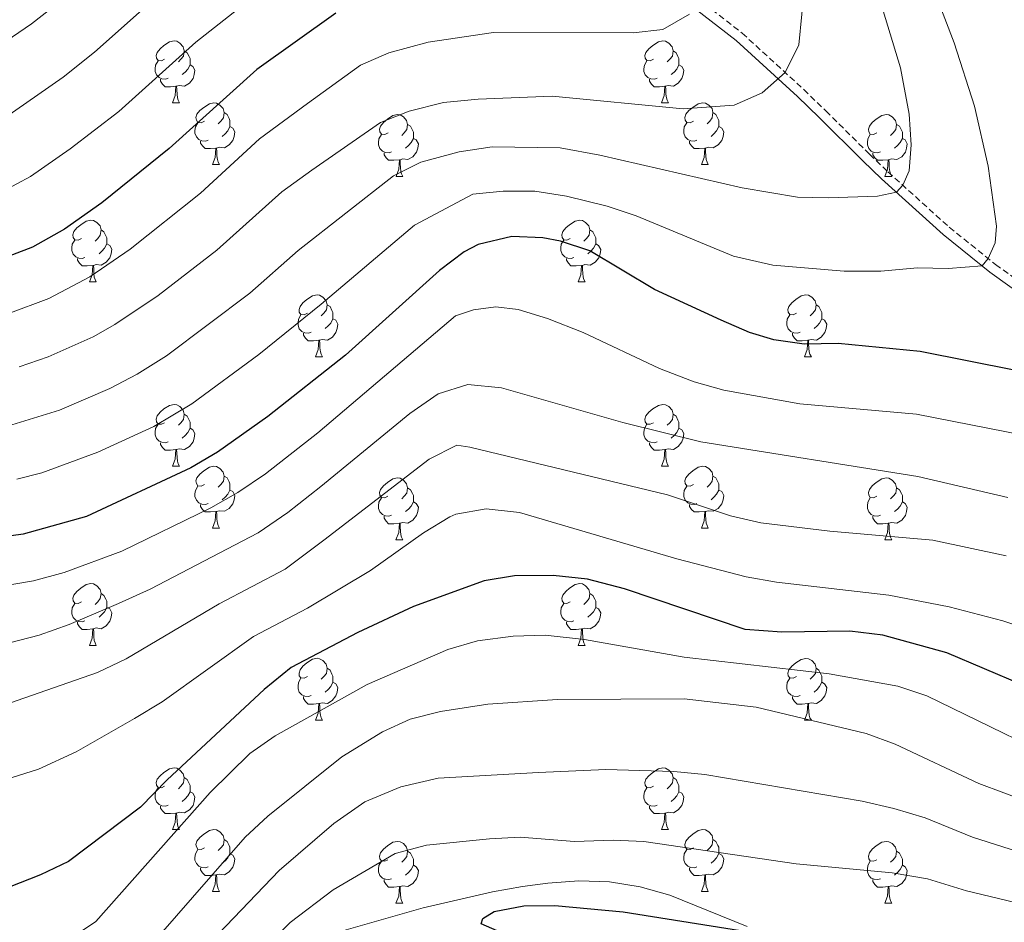
# Model space of a CAD drawing. Units: metres. Extents: x 657463 to 661986, y 4741406 to 4744478.
# Drawn here: x 659751 to 659911, y 4743828 to 4743974 of the extents above; entities that cross this region are included whole.
import ezdxf

# ---------------------------------------------------------------- set-up
doc = ezdxf.new("R2010")
doc.units = ezdxf.units.M
doc.header["$MEASUREMENT"] = 0
doc.linetypes.add('TRAZOSX2', pattern=[1.5, 1, -0.5])
for name, color, linetype, lineweight in [('Level 21', 19, 'Continuous', 0), ('Level 35', 92, 'Continuous', 0), ('Level 36', 19, 'Continuous', 40), ('Level 4', 36, 'Continuous', 30), ('Level 5', 36, 'Continuous', 0)]:
    doc.layers.add(name, color=color, linetype=linetype, lineweight=lineweight)

msp = doc.modelspace()

# ---------------------------------------------------------------- linework, layer by layer
at = {"layer": 'Level 21', "color": 19, "linetype": 'TRAZOSX2', "lineweight": 0}
msp.add_polyline3d([(659851.19, 4743985, 898.34), (659867.97, 4743971.97, 892.85), (659877.99, 4743962.79, 888.78), (659881.55, 4743959.35, 887.84), (659888.63, 4743952.33, 886.77), (659891.63, 4743949.45, 886), (659901.58, 4743940.45, 881.89), (659909.08, 4743934.42, 879.64), (659918.02, 4743928.01, 877.94)], dxfattribs=at)
at = {"layer": 'Level 21', "color": 19, "linetype": 'Continuous', "lineweight": 0}
msp.add_polyline3d([(659850.27, 4743983.77, 898.34), (659866.98, 4743970.79, 892.85), (659876.94, 4743961.67, 888.78), (659880.48, 4743958.25, 887.84), (659887.55, 4743951.23, 886.77), (659890.58, 4743948.32, 886), (659900.58, 4743939.27, 881.89), (659908.15, 4743933.19, 879.64), (659917.14, 4743926.75, 877.94)], dxfattribs=at)
at = {"layer": 'Level 35', "color": 92, "linetype": 'Continuous', "lineweight": 0, "ltscale": 0.5}
msp.add_polyline3d([(659868.81, 4743826.98, 835.75), (659856.24, 4743832.07, 837.17), (659851.41, 4743833.37, 837.65), (659846.46, 4743834.19, 838.11), (659841.48, 4743834.38, 838.06), (659836.46, 4743834.01, 837.65), (659832.34, 4743833.44, 837.7), (659827.46, 4743832.59, 838.39), (659816.19, 4743829.97, 840.37), (659801.8, 4743825.87, 842.09)], dxfattribs=at)
at = {"layer": 'Level 36', "color": 92, "linetype": 'Continuous', "lineweight": 0}
for points in [[(659774.26, 4743967.72), (659773.73, 4743967.46), (659773.2, 4743967.51), (659772.93, 4743967.88), (659772.88, 4743968.31), (659773.04, 4743968.83), (659773.52, 4743969.42), (659774.15, 4743969.95), (659775.05, 4743970.54), (659775.8, 4743970.7), (659776.22, 4743970.64), (659776.75, 4743970.33), (659777.28, 4743969.74), (659777.44, 4743969.1), (659777.33, 4743968.25), (659776.91, 4743967.72), (659776.49, 4743967.3)], [(659853.58, 4743967.72), (659853.05, 4743967.46), (659852.52, 4743967.51), (659852.26, 4743967.88), (659852.2, 4743968.31), (659852.36, 4743968.83), (659852.84, 4743969.42), (659853.48, 4743969.95), (659854.38, 4743970.54), (659855.12, 4743970.7), (659855.55, 4743970.64), (659856.08, 4743970.33), (659856.61, 4743969.74), (659856.77, 4743969.1), (659856.66, 4743968.25), (659856.23, 4743967.72), (659855.81, 4743967.3)], [(659777.44, 4743969.1), (659777.92, 4743968.79), (659778.23, 4743968.15), (659778.39, 4743967.83), (659778.39, 4743967.25), (659778.39, 4743966.82), (659778.02, 4743966.13), (659777.6, 4743965.65), (659777.12, 4743965.23)], [(659856.77, 4743969.1), (659857.24, 4743968.79), (659857.56, 4743968.15), (659857.72, 4743967.83), (659857.72, 4743967.25), (659857.72, 4743966.82), (659857.35, 4743966.13), (659856.93, 4743965.65), (659856.45, 4743965.23)], [(659774.84, 4743964.64), (659774.42, 4743964.48), (659773.83, 4743964.54), (659773.36, 4743964.75), (659772.93, 4743965.18), (659772.72, 4743965.76), (659772.72, 4743966.18), (659772.77, 4743966.77), (659773.2, 4743967.46)], [(659854.17, 4743964.64), (659853.74, 4743964.48), (659853.16, 4743964.54), (659852.68, 4743964.75), (659852.26, 4743965.18), (659852.04, 4743965.76), (659852.04, 4743966.18), (659852.1, 4743966.77), (659852.52, 4743967.46)], [(659778.39, 4743966.82), (659778.85, 4743966.57), (659779.19, 4743965.96), (659779.08, 4743965.23), (659778.87, 4743964.59), (659778.29, 4743963.85), (659777.49, 4743963.37), (659776.64, 4743963.48), (659776.21, 4743963.35)], [(659857.72, 4743966.82), (659858.17, 4743966.57), (659858.52, 4743965.96), (659858.41, 4743965.23), (659858.2, 4743964.59), (659857.61, 4743963.85), (659856.82, 4743963.37), (659855.97, 4743963.48), (659855.54, 4743963.35)], [(659776.1, 4743963.35), (659775.21, 4743963.26), (659774.37, 4743963.26), (659773.94, 4743963.69), (659773.62, 4743964.17), (659773.62, 4743964.48)], [(659855.43, 4743963.35), (659854.54, 4743963.26), (659853.69, 4743963.26), (659853.27, 4743963.69), (659852.95, 4743964.17), (659852.95, 4743964.48)], [(659775.56, 4743960.66), (659775.99, 4743961.82), (659776.1, 4743963.35), (659776.21, 4743963.35), (659776.25, 4743962.76), (659776.28, 4743962.08), (659776.35, 4743961.46), (659776.47, 4743961.06), (659776.68, 4743960.66)], [(659854.88, 4743960.66), (659855.32, 4743961.82), (659855.43, 4743963.35), (659855.54, 4743963.35), (659855.57, 4743962.76), (659855.61, 4743962.08), (659855.68, 4743961.46), (659855.79, 4743961.06), (659856.01, 4743960.66)], [(659775.56, 4743960.66), (659776.68, 4743960.66)], [(659780.73, 4743957.69), (659780.2, 4743957.42), (659779.67, 4743957.48), (659779.41, 4743957.85), (659779.35, 4743958.27), (659779.51, 4743958.79), (659779.99, 4743959.39), (659780.63, 4743959.92), (659781.53, 4743960.5), (659782.27, 4743960.66), (659782.7, 4743960.61), (659783.23, 4743960.29), (659783.76, 4743959.71), (659783.92, 4743959.07), (659783.81, 4743958.22), (659783.38, 4743957.69), (659782.96, 4743957.26)], [(659854.88, 4743960.66), (659856.01, 4743960.66)], [(659860.06, 4743957.69), (659859.53, 4743957.42), (659859, 4743957.48), (659858.73, 4743957.85), (659858.68, 4743958.27), (659858.84, 4743958.79), (659859.32, 4743959.39), (659859.95, 4743959.92), (659860.85, 4743960.5), (659861.6, 4743960.66), (659862.02, 4743960.61), (659862.55, 4743960.29), (659863.08, 4743959.71), (659863.24, 4743959.07), (659863.13, 4743958.22), (659862.71, 4743957.69), (659862.29, 4743957.26)], [(659783.92, 4743959.07), (659784.39, 4743958.75), (659784.71, 4743958.11), (659784.87, 4743957.79), (659784.87, 4743957.21), (659784.87, 4743956.79), (659784.5, 4743956.1), (659784.08, 4743955.62), (659783.6, 4743955.2)], [(659810.51, 4743955.78), (659809.97, 4743955.52), (659809.45, 4743955.57), (659809.18, 4743955.94), (659809.13, 4743956.37), (659809.29, 4743956.89), (659809.77, 4743957.48), (659810.4, 4743958.01), (659811.3, 4743958.6), (659812.05, 4743958.76), (659812.47, 4743958.7), (659813, 4743958.39), (659813.53, 4743957.8), (659813.69, 4743957.16), (659813.58, 4743956.31), (659813.15, 4743955.78), (659812.73, 4743955.36)], [(659863.24, 4743959.07), (659863.72, 4743958.75), (659864.03, 4743958.11), (659864.19, 4743957.79), (659864.19, 4743957.21), (659864.19, 4743956.79), (659863.82, 4743956.1), (659863.4, 4743955.62), (659862.92, 4743955.2)], [(659889.83, 4743955.78), (659889.3, 4743955.52), (659888.77, 4743955.57), (659888.51, 4743955.94), (659888.45, 4743956.37), (659888.61, 4743956.89), (659889.09, 4743957.48), (659889.73, 4743958.01), (659890.63, 4743958.6), (659891.37, 4743958.76), (659891.79, 4743958.7), (659892.33, 4743958.39), (659892.85, 4743957.8), (659893.01, 4743957.16), (659892.91, 4743956.31), (659892.48, 4743955.78), (659892.06, 4743955.36)], [(659781.32, 4743954.61), (659780.89, 4743954.45), (659780.31, 4743954.51), (659779.83, 4743954.72), (659779.41, 4743955.14), (659779.19, 4743955.73), (659779.19, 4743956.15), (659779.25, 4743956.73), (659779.67, 4743957.42)], [(659784.87, 4743956.79), (659785.32, 4743956.54), (659785.67, 4743955.92), (659785.56, 4743955.2), (659785.35, 4743954.56), (659784.76, 4743953.82), (659783.97, 4743953.34), (659783.12, 4743953.44), (659782.69, 4743953.31)], [(659813.69, 4743957.16), (659814.17, 4743956.85), (659814.48, 4743956.21), (659814.64, 4743955.89), (659814.64, 4743955.31), (659814.64, 4743954.88), (659814.27, 4743954.19), (659813.85, 4743953.71), (659813.37, 4743953.29)], [(659860.64, 4743954.61), (659860.22, 4743954.45), (659859.63, 4743954.51), (659859.16, 4743954.72), (659858.73, 4743955.14), (659858.52, 4743955.73), (659858.52, 4743956.15), (659858.57, 4743956.73), (659859, 4743957.42)], [(659864.19, 4743956.79), (659864.65, 4743956.54), (659864.99, 4743955.92), (659864.88, 4743955.2), (659864.67, 4743954.56), (659864.09, 4743953.82), (659863.29, 4743953.34), (659862.44, 4743953.44), (659862.01, 4743953.31)], [(659893.01, 4743957.16), (659893.49, 4743956.85), (659893.81, 4743956.21), (659893.97, 4743955.89), (659893.97, 4743955.31), (659893.97, 4743954.88), (659893.59, 4743954.19), (659893.17, 4743953.71), (659892.69, 4743953.29)], [(659782.58, 4743953.31), (659781.69, 4743953.23), (659780.84, 4743953.23), (659780.42, 4743953.66), (659780.1, 4743954.13), (659780.1, 4743954.45)], [(659811.09, 4743952.7), (659810.67, 4743952.54), (659810.08, 4743952.6), (659809.61, 4743952.81), (659809.18, 4743953.24), (659808.97, 4743953.82), (659808.97, 4743954.24), (659809.02, 4743954.83), (659809.45, 4743955.52)], [(659814.64, 4743954.88), (659815.09, 4743954.63), (659815.44, 4743954.02), (659815.33, 4743953.29), (659815.12, 4743952.65), (659814.53, 4743951.91), (659813.74, 4743951.43), (659812.89, 4743951.54), (659812.46, 4743951.41)], [(659861.9, 4743953.31), (659861.01, 4743953.23), (659860.17, 4743953.23), (659859.74, 4743953.66), (659859.42, 4743954.13), (659859.42, 4743954.45)], [(659890.41, 4743952.7), (659889.99, 4743952.54), (659889.41, 4743952.6), (659888.93, 4743952.81), (659888.51, 4743953.24), (659888.29, 4743953.82), (659888.29, 4743954.24), (659888.35, 4743954.83), (659888.77, 4743955.52)], [(659893.97, 4743954.88), (659894.42, 4743954.63), (659894.77, 4743954.02), (659894.65, 4743953.29), (659894.45, 4743952.65), (659893.86, 4743951.91), (659893.07, 4743951.43), (659892.21, 4743951.54), (659891.79, 4743951.41)], [(659782.03, 4743950.63), (659782.47, 4743951.79), (659782.58, 4743953.31), (659782.69, 4743953.31), (659782.72, 4743952.73), (659782.76, 4743952.04), (659782.83, 4743951.43), (659782.94, 4743951.03), (659783.16, 4743950.63)], [(659861.36, 4743950.63), (659861.79, 4743951.79), (659861.9, 4743953.31), (659862.01, 4743953.31), (659862.05, 4743952.73), (659862.08, 4743952.04), (659862.15, 4743951.43), (659862.27, 4743951.03), (659862.48, 4743950.63)], [(659812.35, 4743951.41), (659811.46, 4743951.32), (659810.61, 4743951.32), (659810.19, 4743951.75), (659809.87, 4743952.23), (659809.87, 4743952.54)], [(659811.81, 4743948.72), (659812.24, 4743949.88), (659812.35, 4743951.41), (659812.46, 4743951.41), (659812.49, 4743950.82), (659812.53, 4743950.14), (659812.6, 4743949.52), (659812.71, 4743949.12), (659812.93, 4743948.72)], [(659891.67, 4743951.41), (659890.79, 4743951.32), (659889.94, 4743951.32), (659889.51, 4743951.75), (659889.19, 4743952.23), (659889.19, 4743952.54)], [(659891.13, 4743948.72), (659891.57, 4743949.88), (659891.67, 4743951.41), (659891.79, 4743951.41), (659891.82, 4743950.82), (659891.85, 4743950.14), (659891.93, 4743949.52), (659892.04, 4743949.12), (659892.25, 4743948.72)], [(659782.03, 4743950.63), (659783.16, 4743950.63)], [(659861.36, 4743950.63), (659862.48, 4743950.63)], [(659811.81, 4743948.72), (659812.93, 4743948.72)], [(659891.13, 4743948.72), (659892.25, 4743948.72)], [(659760.75, 4743938.64), (659760.23, 4743938.38), (659759.69, 4743938.43), (659759.43, 4743938.8), (659759.38, 4743939.23), (659759.54, 4743939.75), (659760.01, 4743940.34), (659760.65, 4743940.87), (659761.55, 4743941.46), (659762.29, 4743941.62), (659762.72, 4743941.56), (659763.25, 4743941.25), (659763.78, 4743940.66), (659763.94, 4743940.02), (659763.83, 4743939.17), (659763.41, 4743938.64), (659762.99, 4743938.22)], [(659840.08, 4743938.64), (659839.55, 4743938.37), (659839.02, 4743938.43), (659838.76, 4743938.8), (659838.7, 4743939.23), (659838.86, 4743939.75), (659839.34, 4743940.34), (659839.98, 4743940.87), (659840.88, 4743941.45), (659841.62, 4743941.61), (659842.05, 4743941.56), (659842.58, 4743941.25), (659843.11, 4743940.66), (659843.27, 4743940.02), (659843.16, 4743939.17), (659842.73, 4743938.64), (659842.31, 4743938.21)], [(659763.94, 4743940.02), (659764.41, 4743939.71), (659764.73, 4743939.07), (659764.89, 4743938.75), (659764.89, 4743938.17), (659764.89, 4743937.74), (659764.52, 4743937.05), (659764.1, 4743936.57), (659763.62, 4743936.15)], [(659843.27, 4743940.02), (659843.74, 4743939.71), (659844.06, 4743939.07), (659844.22, 4743938.75), (659844.22, 4743938.17), (659844.22, 4743937.74), (659843.85, 4743937.05), (659843.43, 4743936.57), (659842.95, 4743936.15)], [(659761.34, 4743935.56), (659760.91, 4743935.4), (659760.33, 4743935.46), (659759.85, 4743935.67), (659759.43, 4743936.1), (659759.21, 4743936.68), (659759.22, 4743937.1), (659759.27, 4743937.69), (659759.69, 4743938.38)], [(659840.67, 4743935.56), (659840.24, 4743935.4), (659839.66, 4743935.46), (659839.18, 4743935.67), (659838.76, 4743936.09), (659838.54, 4743936.68), (659838.54, 4743937.1), (659838.6, 4743937.69), (659839.02, 4743938.37)], [(659764.89, 4743937.74), (659765.35, 4743937.49), (659765.69, 4743936.88), (659765.58, 4743936.15), (659765.37, 4743935.51), (659764.79, 4743934.77), (659763.99, 4743934.29), (659763.14, 4743934.4), (659762.71, 4743934.27)], [(659844.22, 4743937.74), (659844.67, 4743937.49), (659845.02, 4743936.87), (659844.91, 4743936.15), (659844.7, 4743935.51), (659844.11, 4743934.77), (659843.32, 4743934.29), (659842.47, 4743934.39), (659842.04, 4743934.27)], [(659762.6, 4743934.27), (659761.71, 4743934.18), (659760.87, 4743934.18), (659760.44, 4743934.61), (659760.12, 4743935.09), (659760.12, 4743935.4)], [(659841.93, 4743934.27), (659841.04, 4743934.18), (659840.19, 4743934.18), (659839.77, 4743934.61), (659839.45, 4743935.09), (659839.45, 4743935.4)], [(659762.05, 4743931.58), (659762.49, 4743932.74), (659762.6, 4743934.27), (659762.71, 4743934.27), (659762.75, 4743933.68), (659762.78, 4743933), (659762.85, 4743932.38), (659762.97, 4743931.98), (659763.18, 4743931.58)], [(659841.38, 4743931.58), (659841.82, 4743932.74), (659841.93, 4743934.27), (659842.04, 4743934.27), (659842.07, 4743933.68), (659842.11, 4743932.99), (659842.18, 4743932.38), (659842.29, 4743931.98), (659842.51, 4743931.58)], [(659762.05, 4743931.58), (659763.18, 4743931.58)], [(659841.38, 4743931.58), (659842.51, 4743931.58)], [(659797.45, 4743926.5), (659796.92, 4743926.24), (659796.39, 4743926.29), (659796.12, 4743926.66), (659796.07, 4743927.09), (659796.23, 4743927.61), (659796.71, 4743928.2), (659797.34, 4743928.73), (659798.24, 4743929.32), (659798.99, 4743929.47), (659799.41, 4743929.42), (659799.94, 4743929.11), (659800.47, 4743928.52), (659800.63, 4743927.88), (659800.52, 4743927.03), (659800.1, 4743926.5), (659799.68, 4743926.08)], [(659876.77, 4743926.5), (659876.24, 4743926.23), (659875.71, 4743926.29), (659875.45, 4743926.66), (659875.39, 4743927.09), (659875.55, 4743927.61), (659876.03, 4743928.2), (659876.67, 4743928.73), (659877.57, 4743929.31), (659878.31, 4743929.47), (659878.74, 4743929.42), (659879.27, 4743929.11), (659879.8, 4743928.52), (659879.96, 4743927.88), (659879.85, 4743927.03), (659879.42, 4743926.5), (659879, 4743926.07)], [(659800.63, 4743927.88), (659801.11, 4743927.57), (659801.42, 4743926.93), (659801.58, 4743926.61), (659801.58, 4743926.03), (659801.58, 4743925.6), (659801.21, 4743924.91), (659800.79, 4743924.43), (659800.31, 4743924.01)], [(659879.96, 4743927.88), (659880.43, 4743927.57), (659880.75, 4743926.93), (659880.91, 4743926.61), (659880.91, 4743926.03), (659880.91, 4743925.6), (659880.54, 4743924.91), (659880.12, 4743924.43), (659879.64, 4743924.01)], [(659798.03, 4743923.42), (659797.61, 4743923.26), (659797.02, 4743923.32), (659796.55, 4743923.53), (659796.12, 4743923.96), (659795.91, 4743924.54), (659795.91, 4743924.96), (659795.96, 4743925.55), (659796.39, 4743926.24)], [(659801.58, 4743925.6), (659802.04, 4743925.35), (659802.38, 4743924.74), (659802.27, 4743924.01), (659802.06, 4743923.37), (659801.48, 4743922.63), (659800.68, 4743922.15), (659799.83, 4743922.26), (659799.4, 4743922.13)], [(659877.36, 4743923.42), (659876.93, 4743923.26), (659876.35, 4743923.32), (659875.87, 4743923.53), (659875.45, 4743923.95), (659875.23, 4743924.54), (659875.23, 4743924.96), (659875.29, 4743925.55), (659875.71, 4743926.23)], [(659880.91, 4743925.6), (659881.36, 4743925.35), (659881.71, 4743924.73), (659881.6, 4743924.01), (659881.39, 4743923.37), (659880.8, 4743922.63), (659880.01, 4743922.15), (659879.16, 4743922.25), (659878.73, 4743922.13)], [(659799.29, 4743922.13), (659798.4, 4743922.04), (659797.56, 4743922.04), (659797.13, 4743922.47), (659796.81, 4743922.95), (659796.81, 4743923.26)], [(659878.62, 4743922.13), (659877.73, 4743922.04), (659876.88, 4743922.04), (659876.46, 4743922.47), (659876.14, 4743922.95), (659876.14, 4743923.26)], [(659798.75, 4743919.44), (659799.18, 4743920.6), (659799.29, 4743922.13), (659799.4, 4743922.13), (659799.44, 4743921.54), (659799.47, 4743920.86), (659799.54, 4743920.24), (659799.66, 4743919.84), (659799.87, 4743919.44)], [(659878.07, 4743919.44), (659878.51, 4743920.6), (659878.62, 4743922.13), (659878.73, 4743922.13), (659878.76, 4743921.54), (659878.8, 4743920.85), (659878.87, 4743920.24), (659878.98, 4743919.84), (659879.2, 4743919.44)], [(659798.75, 4743919.44), (659799.87, 4743919.44)], [(659878.07, 4743919.44), (659879.2, 4743919.44)], [(659774.26, 4743908.73), (659773.73, 4743908.47), (659773.2, 4743908.52), (659772.93, 4743908.89), (659772.88, 4743909.32), (659773.04, 4743909.84), (659773.52, 4743910.43), (659774.15, 4743910.96), (659775.05, 4743911.55), (659775.8, 4743911.71), (659776.22, 4743911.65), (659776.75, 4743911.34), (659777.28, 4743910.75), (659777.44, 4743910.11), (659777.33, 4743909.26), (659776.91, 4743908.73), (659776.49, 4743908.31)], [(659853.58, 4743908.73), (659853.05, 4743908.47), (659852.52, 4743908.52), (659852.26, 4743908.89), (659852.2, 4743909.32), (659852.36, 4743909.84), (659852.84, 4743910.43), (659853.48, 4743910.96), (659854.38, 4743911.55), (659855.12, 4743911.71), (659855.55, 4743911.65), (659856.08, 4743911.34), (659856.61, 4743910.75), (659856.77, 4743910.11), (659856.66, 4743909.26), (659856.23, 4743908.73), (659855.81, 4743908.31)], [(659777.44, 4743910.11), (659777.92, 4743909.8), (659778.23, 4743909.16), (659778.39, 4743908.84), (659778.39, 4743908.26), (659778.39, 4743907.83), (659778.02, 4743907.14), (659777.6, 4743906.66), (659777.12, 4743906.24)], [(659856.77, 4743910.11), (659857.24, 4743909.8), (659857.56, 4743909.16), (659857.72, 4743908.84), (659857.72, 4743908.26), (659857.72, 4743907.83), (659857.35, 4743907.14), (659856.93, 4743906.66), (659856.45, 4743906.24)], [(659774.84, 4743905.65), (659774.42, 4743905.49), (659773.83, 4743905.55), (659773.36, 4743905.76), (659772.93, 4743906.19), (659772.72, 4743906.77), (659772.72, 4743907.19), (659772.77, 4743907.78), (659773.2, 4743908.47)], [(659854.17, 4743905.65), (659853.74, 4743905.49), (659853.16, 4743905.55), (659852.68, 4743905.76), (659852.26, 4743906.19), (659852.04, 4743906.77), (659852.04, 4743907.19), (659852.1, 4743907.78), (659852.52, 4743908.47)], [(659778.39, 4743907.83), (659778.85, 4743907.58), (659779.19, 4743906.97), (659779.08, 4743906.24), (659778.87, 4743905.6), (659778.29, 4743904.86), (659777.49, 4743904.38), (659776.64, 4743904.49), (659776.21, 4743904.36)], [(659857.72, 4743907.83), (659858.17, 4743907.58), (659858.52, 4743906.97), (659858.41, 4743906.24), (659858.2, 4743905.6), (659857.61, 4743904.86), (659856.82, 4743904.38), (659855.97, 4743904.49), (659855.54, 4743904.36)], [(659776.1, 4743904.36), (659775.21, 4743904.27), (659774.37, 4743904.27), (659773.94, 4743904.7), (659773.62, 4743905.18), (659773.62, 4743905.49)], [(659855.43, 4743904.36), (659854.54, 4743904.27), (659853.69, 4743904.27), (659853.27, 4743904.7), (659852.95, 4743905.18), (659852.95, 4743905.49)], [(659775.56, 4743901.67), (659775.99, 4743902.83), (659776.1, 4743904.36), (659776.21, 4743904.36), (659776.25, 4743903.77), (659776.28, 4743903.09), (659776.35, 4743902.47), (659776.47, 4743902.07), (659776.68, 4743901.67)], [(659854.88, 4743901.67), (659855.32, 4743902.83), (659855.43, 4743904.36), (659855.54, 4743904.36), (659855.57, 4743903.77), (659855.61, 4743903.09), (659855.68, 4743902.47), (659855.79, 4743902.07), (659856.01, 4743901.67)], [(659775.56, 4743901.67), (659776.68, 4743901.67)], [(659780.73, 4743898.7), (659780.2, 4743898.43), (659779.67, 4743898.49), (659779.41, 4743898.86), (659779.35, 4743899.28), (659779.51, 4743899.8), (659779.99, 4743900.4), (659780.63, 4743900.93), (659781.53, 4743901.51), (659782.27, 4743901.67), (659782.7, 4743901.62), (659783.23, 4743901.3), (659783.76, 4743900.72), (659783.92, 4743900.08), (659783.81, 4743899.23), (659783.38, 4743898.7), (659782.96, 4743898.27)], [(659854.88, 4743901.67), (659856.01, 4743901.67)], [(659860.06, 4743898.7), (659859.53, 4743898.43), (659859, 4743898.49), (659858.73, 4743898.86), (659858.68, 4743899.28), (659858.84, 4743899.8), (659859.32, 4743900.4), (659859.95, 4743900.93), (659860.85, 4743901.51), (659861.6, 4743901.67), (659862.02, 4743901.62), (659862.55, 4743901.3), (659863.08, 4743900.72), (659863.24, 4743900.08), (659863.13, 4743899.23), (659862.71, 4743898.7), (659862.29, 4743898.27)], [(659783.92, 4743900.08), (659784.39, 4743899.76), (659784.71, 4743899.12), (659784.87, 4743898.8), (659784.87, 4743898.22), (659784.87, 4743897.8), (659784.5, 4743897.11), (659784.08, 4743896.63), (659783.6, 4743896.21)], [(659863.24, 4743900.08), (659863.72, 4743899.76), (659864.03, 4743899.12), (659864.19, 4743898.8), (659864.19, 4743898.22), (659864.19, 4743897.8), (659863.82, 4743897.11), (659863.4, 4743896.63), (659862.92, 4743896.21)], [(659781.32, 4743895.62), (659780.89, 4743895.46), (659780.31, 4743895.52), (659779.83, 4743895.73), (659779.41, 4743896.15), (659779.19, 4743896.74), (659779.19, 4743897.16), (659779.25, 4743897.74), (659779.67, 4743898.43)], [(659810.5, 4743896.79), (659809.97, 4743896.53), (659809.44, 4743896.58), (659809.18, 4743896.95), (659809.12, 4743897.38), (659809.28, 4743897.9), (659809.76, 4743898.49), (659810.4, 4743899.02), (659811.3, 4743899.61), (659812.04, 4743899.77), (659812.47, 4743899.71), (659813, 4743899.4), (659813.53, 4743898.81), (659813.69, 4743898.17), (659813.58, 4743897.32), (659813.15, 4743896.79), (659812.73, 4743896.37)], [(659860.64, 4743895.62), (659860.22, 4743895.46), (659859.63, 4743895.52), (659859.16, 4743895.73), (659858.73, 4743896.15), (659858.52, 4743896.74), (659858.52, 4743897.16), (659858.57, 4743897.74), (659859, 4743898.43)], [(659889.83, 4743896.79), (659889.3, 4743896.53), (659888.77, 4743896.58), (659888.51, 4743896.95), (659888.45, 4743897.38), (659888.61, 4743897.9), (659889.09, 4743898.49), (659889.73, 4743899.02), (659890.63, 4743899.61), (659891.37, 4743899.77), (659891.79, 4743899.71), (659892.33, 4743899.4), (659892.85, 4743898.81), (659893.01, 4743898.17), (659892.91, 4743897.32), (659892.48, 4743896.79), (659892.06, 4743896.37)], [(659784.87, 4743897.8), (659785.32, 4743897.55), (659785.67, 4743896.93), (659785.56, 4743896.21), (659785.35, 4743895.57), (659784.76, 4743894.83), (659783.97, 4743894.35), (659783.12, 4743894.45), (659782.69, 4743894.32)], [(659813.69, 4743898.17), (659814.16, 4743897.86), (659814.48, 4743897.22), (659814.64, 4743896.9), (659814.64, 4743896.32), (659814.64, 4743895.89), (659814.27, 4743895.2), (659813.85, 4743894.72), (659813.37, 4743894.3)], [(659864.19, 4743897.8), (659864.65, 4743897.55), (659864.99, 4743896.93), (659864.88, 4743896.21), (659864.67, 4743895.57), (659864.09, 4743894.83), (659863.29, 4743894.35), (659862.44, 4743894.45), (659862.01, 4743894.32)], [(659893.01, 4743898.17), (659893.49, 4743897.86), (659893.81, 4743897.22), (659893.97, 4743896.9), (659893.97, 4743896.32), (659893.97, 4743895.89), (659893.59, 4743895.2), (659893.17, 4743894.72), (659892.69, 4743894.3)], [(659782.58, 4743894.32), (659781.69, 4743894.24), (659780.84, 4743894.24), (659780.42, 4743894.67), (659780.1, 4743895.14), (659780.1, 4743895.46)], [(659811.09, 4743893.71), (659810.66, 4743893.55), (659810.08, 4743893.61), (659809.6, 4743893.82), (659809.18, 4743894.25), (659808.96, 4743894.83), (659808.96, 4743895.25), (659809.02, 4743895.84), (659809.44, 4743896.53)], [(659814.64, 4743895.89), (659815.09, 4743895.64), (659815.44, 4743895.03), (659815.33, 4743894.3), (659815.12, 4743893.66), (659814.53, 4743892.92), (659813.74, 4743892.44), (659812.89, 4743892.55), (659812.46, 4743892.42)], [(659861.9, 4743894.32), (659861.01, 4743894.24), (659860.17, 4743894.24), (659859.74, 4743894.67), (659859.42, 4743895.14), (659859.42, 4743895.46)], [(659890.41, 4743893.71), (659889.99, 4743893.55), (659889.41, 4743893.61), (659888.93, 4743893.82), (659888.51, 4743894.25), (659888.29, 4743894.83), (659888.29, 4743895.25), (659888.35, 4743895.84), (659888.77, 4743896.53)], [(659893.97, 4743895.89), (659894.42, 4743895.64), (659894.77, 4743895.03), (659894.65, 4743894.3), (659894.45, 4743893.66), (659893.86, 4743892.92), (659893.07, 4743892.44), (659892.21, 4743892.55), (659891.79, 4743892.42)], [(659782.03, 4743891.64), (659782.47, 4743892.8), (659782.58, 4743894.32), (659782.69, 4743894.32), (659782.72, 4743893.74), (659782.76, 4743893.05), (659782.83, 4743892.44), (659782.94, 4743892.04), (659783.16, 4743891.64)], [(659861.36, 4743891.64), (659861.79, 4743892.8), (659861.9, 4743894.32), (659862.01, 4743894.32), (659862.05, 4743893.74), (659862.08, 4743893.05), (659862.15, 4743892.44), (659862.27, 4743892.04), (659862.48, 4743891.64)], [(659812.35, 4743892.42), (659811.46, 4743892.33), (659810.61, 4743892.33), (659810.19, 4743892.76), (659809.87, 4743893.24), (659809.87, 4743893.55)], [(659811.8, 4743889.73), (659812.24, 4743890.89), (659812.35, 4743892.42), (659812.46, 4743892.42), (659812.49, 4743891.83), (659812.53, 4743891.15), (659812.6, 4743890.53), (659812.71, 4743890.13), (659812.93, 4743889.73)], [(659891.67, 4743892.42), (659890.79, 4743892.33), (659889.94, 4743892.33), (659889.51, 4743892.76), (659889.19, 4743893.24), (659889.19, 4743893.55)], [(659891.13, 4743889.73), (659891.57, 4743890.89), (659891.67, 4743892.42), (659891.79, 4743892.42), (659891.82, 4743891.83), (659891.85, 4743891.15), (659891.93, 4743890.53), (659892.04, 4743890.13), (659892.25, 4743889.73)], [(659782.03, 4743891.64), (659783.16, 4743891.64)], [(659861.36, 4743891.64), (659862.48, 4743891.64)], [(659811.8, 4743889.73), (659812.93, 4743889.73)], [(659891.13, 4743889.73), (659892.25, 4743889.73)], [(659760.75, 4743879.65), (659760.23, 4743879.39), (659759.69, 4743879.44), (659759.43, 4743879.81), (659759.37, 4743880.23), (659759.53, 4743880.75), (659760.01, 4743881.35), (659760.65, 4743881.88), (659761.55, 4743882.47), (659762.29, 4743882.63), (659762.72, 4743882.57), (659763.25, 4743882.25), (659763.78, 4743881.67), (659763.94, 4743881.03), (659763.83, 4743880.18), (659763.41, 4743879.65), (659762.99, 4743879.23)], [(659840.08, 4743879.65), (659839.55, 4743879.38), (659839.02, 4743879.44), (659838.76, 4743879.81), (659838.7, 4743880.23), (659838.86, 4743880.75), (659839.34, 4743881.35), (659839.98, 4743881.88), (659840.88, 4743882.46), (659841.62, 4743882.62), (659842.05, 4743882.57), (659842.58, 4743882.25), (659843.11, 4743881.67), (659843.27, 4743881.03), (659843.16, 4743880.18), (659842.73, 4743879.65), (659842.31, 4743879.22)], [(659763.94, 4743881.03), (659764.41, 4743880.71), (659764.73, 4743880.07), (659764.89, 4743879.75), (659764.89, 4743879.17), (659764.89, 4743878.75), (659764.52, 4743878.06), (659764.1, 4743877.58), (659763.62, 4743877.16)], [(659843.27, 4743881.03), (659843.74, 4743880.71), (659844.06, 4743880.07), (659844.22, 4743879.75), (659844.22, 4743879.17), (659844.22, 4743878.75), (659843.85, 4743878.06), (659843.43, 4743877.58), (659842.95, 4743877.16)], [(659761.34, 4743876.57), (659760.91, 4743876.41), (659760.33, 4743876.47), (659759.85, 4743876.68), (659759.43, 4743877.11), (659759.21, 4743877.69), (659759.21, 4743878.11), (659759.27, 4743878.69), (659759.69, 4743879.39)], [(659840.67, 4743876.57), (659840.24, 4743876.41), (659839.66, 4743876.47), (659839.18, 4743876.68), (659838.76, 4743877.1), (659838.54, 4743877.69), (659838.54, 4743878.11), (659838.6, 4743878.69), (659839.02, 4743879.38)], [(659764.89, 4743878.75), (659765.35, 4743878.5), (659765.69, 4743877.89), (659765.58, 4743877.16), (659765.37, 4743876.52), (659764.79, 4743875.78), (659763.99, 4743875.3), (659763.14, 4743875.41), (659762.71, 4743875.27)], [(659844.22, 4743878.75), (659844.67, 4743878.5), (659845.02, 4743877.88), (659844.91, 4743877.16), (659844.7, 4743876.52), (659844.11, 4743875.78), (659843.32, 4743875.3), (659842.47, 4743875.4), (659842.04, 4743875.27)], [(659762.6, 4743875.27), (659761.71, 4743875.19), (659760.87, 4743875.19), (659760.44, 4743875.62), (659760.12, 4743876.09), (659760.12, 4743876.41)], [(659841.93, 4743875.27), (659841.04, 4743875.19), (659840.19, 4743875.19), (659839.77, 4743875.62), (659839.45, 4743876.09), (659839.45, 4743876.41)], [(659762.05, 4743872.59), (659762.49, 4743873.75), (659762.6, 4743875.27), (659762.71, 4743875.27), (659762.75, 4743874.69), (659762.78, 4743874.01), (659762.85, 4743873.39), (659762.97, 4743872.99), (659763.18, 4743872.59)], [(659841.38, 4743872.59), (659841.82, 4743873.75), (659841.93, 4743875.27), (659842.04, 4743875.27), (659842.07, 4743874.69), (659842.11, 4743874), (659842.18, 4743873.39), (659842.29, 4743872.99), (659842.51, 4743872.59)], [(659762.05, 4743872.59), (659763.18, 4743872.59)], [(659841.38, 4743872.59), (659842.51, 4743872.59)], [(659797.45, 4743867.51), (659796.92, 4743867.25), (659796.39, 4743867.3), (659796.12, 4743867.67), (659796.07, 4743868.09), (659796.23, 4743868.61), (659796.71, 4743869.21), (659797.34, 4743869.74), (659798.24, 4743870.33), (659798.99, 4743870.49), (659799.41, 4743870.43), (659799.94, 4743870.11), (659800.47, 4743869.53), (659800.63, 4743868.89), (659800.52, 4743868.04), (659800.09, 4743867.51), (659799.67, 4743867.09)], [(659876.77, 4743867.51), (659876.24, 4743867.24), (659875.71, 4743867.3), (659875.45, 4743867.67), (659875.39, 4743868.09), (659875.55, 4743868.61), (659876.03, 4743869.21), (659876.67, 4743869.74), (659877.57, 4743870.32), (659878.31, 4743870.48), (659878.74, 4743870.43), (659879.27, 4743870.11), (659879.8, 4743869.53), (659879.96, 4743868.89), (659879.85, 4743868.04), (659879.42, 4743867.51), (659879, 4743867.08)], [(659800.63, 4743868.89), (659801.11, 4743868.57), (659801.42, 4743867.93), (659801.58, 4743867.61), (659801.58, 4743867.03), (659801.58, 4743866.61), (659801.21, 4743865.92), (659800.79, 4743865.44), (659800.31, 4743865.02)], [(659879.96, 4743868.89), (659880.43, 4743868.57), (659880.75, 4743867.93), (659880.91, 4743867.61), (659880.91, 4743867.03), (659880.91, 4743866.61), (659880.54, 4743865.92), (659880.12, 4743865.44), (659879.64, 4743865.02)], [(659798.03, 4743864.43), (659797.61, 4743864.27), (659797.02, 4743864.33), (659796.55, 4743864.54), (659796.12, 4743864.97), (659795.91, 4743865.55), (659795.91, 4743865.97), (659795.96, 4743866.55), (659796.39, 4743867.25)], [(659801.58, 4743866.61), (659802.03, 4743866.36), (659802.38, 4743865.75), (659802.27, 4743865.02), (659802.06, 4743864.38), (659801.47, 4743863.64), (659800.68, 4743863.16), (659799.83, 4743863.27), (659799.4, 4743863.13)], [(659877.36, 4743864.43), (659876.93, 4743864.27), (659876.35, 4743864.33), (659875.87, 4743864.54), (659875.45, 4743864.96), (659875.23, 4743865.55), (659875.23, 4743865.97), (659875.29, 4743866.55), (659875.71, 4743867.24)], [(659880.91, 4743866.61), (659881.36, 4743866.36), (659881.71, 4743865.74), (659881.6, 4743865.02), (659881.39, 4743864.38), (659880.8, 4743863.64), (659880.01, 4743863.16), (659879.16, 4743863.26), (659878.73, 4743863.13)], [(659799.29, 4743863.13), (659798.4, 4743863.05), (659797.56, 4743863.05), (659797.13, 4743863.48), (659796.81, 4743863.95), (659796.81, 4743864.27)], [(659878.62, 4743863.13), (659877.73, 4743863.05), (659876.88, 4743863.05), (659876.46, 4743863.48), (659876.14, 4743863.95), (659876.14, 4743864.27)], [(659798.75, 4743860.45), (659799.18, 4743861.61), (659799.29, 4743863.13), (659799.4, 4743863.13), (659799.43, 4743862.55), (659799.47, 4743861.87), (659799.54, 4743861.25), (659799.65, 4743860.85), (659799.87, 4743860.45)], [(659878.07, 4743860.45), (659878.51, 4743861.61), (659878.62, 4743863.13), (659878.73, 4743863.13), (659878.76, 4743862.55), (659878.8, 4743861.86), (659878.87, 4743861.25), (659878.98, 4743860.85), (659879.2, 4743860.45)], [(659798.75, 4743860.45), (659799.87, 4743860.45)], [(659878.07, 4743860.45), (659879.2, 4743860.45)], [(659774.26, 4743849.74), (659773.73, 4743849.48), (659773.2, 4743849.53), (659772.93, 4743849.9), (659772.88, 4743850.33), (659773.04, 4743850.85), (659773.52, 4743851.44), (659774.15, 4743851.97), (659775.05, 4743852.56), (659775.8, 4743852.72), (659776.22, 4743852.66), (659776.75, 4743852.35), (659777.28, 4743851.76), (659777.44, 4743851.12), (659777.33, 4743850.27), (659776.91, 4743849.74), (659776.49, 4743849.32)], [(659853.58, 4743849.74), (659853.05, 4743849.48), (659852.52, 4743849.53), (659852.26, 4743849.9), (659852.2, 4743850.33), (659852.36, 4743850.85), (659852.84, 4743851.44), (659853.48, 4743851.97), (659854.38, 4743852.56), (659855.12, 4743852.72), (659855.55, 4743852.66), (659856.08, 4743852.35), (659856.61, 4743851.76), (659856.77, 4743851.12), (659856.66, 4743850.27), (659856.23, 4743849.74), (659855.81, 4743849.32)], [(659777.44, 4743851.12), (659777.92, 4743850.81), (659778.23, 4743850.17), (659778.39, 4743849.85), (659778.39, 4743849.27), (659778.39, 4743848.84), (659778.02, 4743848.15), (659777.6, 4743847.67), (659777.12, 4743847.25)], [(659856.77, 4743851.12), (659857.24, 4743850.81), (659857.56, 4743850.17), (659857.72, 4743849.85), (659857.72, 4743849.27), (659857.72, 4743848.84), (659857.35, 4743848.15), (659856.93, 4743847.67), (659856.45, 4743847.25)], [(659774.84, 4743846.66), (659774.42, 4743846.5), (659773.83, 4743846.56), (659773.36, 4743846.77), (659772.93, 4743847.2), (659772.72, 4743847.78), (659772.72, 4743848.2), (659772.77, 4743848.79), (659773.2, 4743849.48)], [(659854.17, 4743846.66), (659853.74, 4743846.5), (659853.16, 4743846.56), (659852.68, 4743846.77), (659852.26, 4743847.2), (659852.04, 4743847.78), (659852.04, 4743848.2), (659852.1, 4743848.79), (659852.52, 4743849.48)], [(659778.39, 4743848.84), (659778.85, 4743848.59), (659779.19, 4743847.98), (659779.08, 4743847.25), (659778.87, 4743846.61), (659778.29, 4743845.87), (659777.49, 4743845.39), (659776.64, 4743845.5), (659776.21, 4743845.37)], [(659857.72, 4743848.84), (659858.17, 4743848.59), (659858.52, 4743847.98), (659858.41, 4743847.25), (659858.2, 4743846.61), (659857.61, 4743845.87), (659856.82, 4743845.39), (659855.97, 4743845.5), (659855.54, 4743845.37)], [(659776.1, 4743845.37), (659775.21, 4743845.28), (659774.37, 4743845.28), (659773.94, 4743845.71), (659773.62, 4743846.19), (659773.62, 4743846.5)], [(659855.43, 4743845.37), (659854.54, 4743845.28), (659853.69, 4743845.28), (659853.27, 4743845.71), (659852.95, 4743846.19), (659852.95, 4743846.5)], [(659775.56, 4743842.68), (659775.99, 4743843.84), (659776.1, 4743845.37), (659776.21, 4743845.37), (659776.25, 4743844.78), (659776.28, 4743844.1), (659776.35, 4743843.48), (659776.47, 4743843.08), (659776.68, 4743842.68)], [(659854.88, 4743842.68), (659855.32, 4743843.84), (659855.43, 4743845.37), (659855.54, 4743845.37), (659855.57, 4743844.78), (659855.61, 4743844.1), (659855.68, 4743843.48), (659855.79, 4743843.08), (659856.01, 4743842.68)], [(659775.56, 4743842.68), (659776.68, 4743842.68)], [(659780.73, 4743839.71), (659780.2, 4743839.44), (659779.67, 4743839.5), (659779.41, 4743839.87), (659779.35, 4743840.29), (659779.51, 4743840.81), (659779.99, 4743841.41), (659780.63, 4743841.94), (659781.53, 4743842.52), (659782.27, 4743842.68), (659782.7, 4743842.63), (659783.23, 4743842.31), (659783.76, 4743841.73), (659783.92, 4743841.09), (659783.81, 4743840.24), (659783.38, 4743839.71), (659782.96, 4743839.28)], [(659854.88, 4743842.68), (659856.01, 4743842.68)], [(659860.06, 4743839.71), (659859.53, 4743839.44), (659859, 4743839.5), (659858.73, 4743839.87), (659858.68, 4743840.29), (659858.84, 4743840.81), (659859.32, 4743841.41), (659859.95, 4743841.94), (659860.85, 4743842.52), (659861.6, 4743842.68), (659862.02, 4743842.63), (659862.55, 4743842.31), (659863.08, 4743841.73), (659863.24, 4743841.09), (659863.13, 4743840.24), (659862.71, 4743839.71), (659862.29, 4743839.28)], [(659783.92, 4743841.09), (659784.39, 4743840.77), (659784.71, 4743840.13), (659784.87, 4743839.81), (659784.87, 4743839.23), (659784.87, 4743838.81), (659784.5, 4743838.12), (659784.08, 4743837.64), (659783.6, 4743837.22)], [(659863.24, 4743841.09), (659863.72, 4743840.77), (659864.03, 4743840.13), (659864.19, 4743839.81), (659864.19, 4743839.23), (659864.19, 4743838.81), (659863.82, 4743838.12), (659863.4, 4743837.64), (659862.92, 4743837.22)], [(659781.32, 4743836.63), (659780.89, 4743836.47), (659780.31, 4743836.53), (659779.83, 4743836.74), (659779.41, 4743837.16), (659779.19, 4743837.75), (659779.19, 4743838.17), (659779.25, 4743838.75), (659779.67, 4743839.44)], [(659810.5, 4743837.8), (659809.97, 4743837.54), (659809.44, 4743837.59), (659809.18, 4743837.96), (659809.12, 4743838.39), (659809.28, 4743838.91), (659809.76, 4743839.5), (659810.4, 4743840.03), (659811.3, 4743840.62), (659812.04, 4743840.78), (659812.47, 4743840.72), (659813, 4743840.41), (659813.53, 4743839.82), (659813.69, 4743839.18), (659813.58, 4743838.33), (659813.15, 4743837.8), (659812.73, 4743837.38)], [(659860.64, 4743836.63), (659860.22, 4743836.47), (659859.63, 4743836.53), (659859.16, 4743836.74), (659858.73, 4743837.16), (659858.52, 4743837.75), (659858.52, 4743838.17), (659858.57, 4743838.75), (659859, 4743839.44)], [(659889.83, 4743837.8), (659889.3, 4743837.54), (659888.77, 4743837.59), (659888.51, 4743837.96), (659888.45, 4743838.39), (659888.61, 4743838.91), (659889.09, 4743839.5), (659889.73, 4743840.03), (659890.63, 4743840.62), (659891.37, 4743840.78), (659891.79, 4743840.72), (659892.33, 4743840.41), (659892.85, 4743839.82), (659893.01, 4743839.18), (659892.91, 4743838.33), (659892.48, 4743837.8), (659892.06, 4743837.38)], [(659784.87, 4743838.81), (659785.32, 4743838.56), (659785.67, 4743837.94), (659785.56, 4743837.22), (659785.35, 4743836.58), (659784.76, 4743835.84), (659783.97, 4743835.36), (659783.12, 4743835.46), (659782.69, 4743835.33)], [(659813.69, 4743839.18), (659814.16, 4743838.87), (659814.48, 4743838.23), (659814.64, 4743837.91), (659814.64, 4743837.33), (659814.64, 4743836.9), (659814.27, 4743836.21), (659813.85, 4743835.73), (659813.37, 4743835.31)], [(659864.19, 4743838.81), (659864.65, 4743838.56), (659864.99, 4743837.94), (659864.88, 4743837.22), (659864.67, 4743836.58), (659864.09, 4743835.84), (659863.29, 4743835.36), (659862.44, 4743835.46), (659862.01, 4743835.33)], [(659893.01, 4743839.18), (659893.49, 4743838.87), (659893.81, 4743838.23), (659893.97, 4743837.91), (659893.97, 4743837.33), (659893.97, 4743836.9), (659893.59, 4743836.21), (659893.17, 4743835.73), (659892.69, 4743835.31)], [(659782.58, 4743835.33), (659781.69, 4743835.25), (659780.84, 4743835.25), (659780.42, 4743835.68), (659780.1, 4743836.15), (659780.1, 4743836.47)], [(659811.09, 4743834.72), (659810.66, 4743834.56), (659810.08, 4743834.62), (659809.6, 4743834.83), (659809.18, 4743835.26), (659808.96, 4743835.84), (659808.96, 4743836.26), (659809.02, 4743836.85), (659809.44, 4743837.54)], [(659814.64, 4743836.9), (659815.09, 4743836.65), (659815.44, 4743836.04), (659815.33, 4743835.31), (659815.12, 4743834.67), (659814.53, 4743833.93), (659813.74, 4743833.45), (659812.89, 4743833.56), (659812.46, 4743833.43)], [(659861.9, 4743835.33), (659861.01, 4743835.25), (659860.17, 4743835.25), (659859.74, 4743835.68), (659859.42, 4743836.15), (659859.42, 4743836.47)], [(659890.41, 4743834.72), (659889.99, 4743834.56), (659889.41, 4743834.62), (659888.93, 4743834.83), (659888.51, 4743835.26), (659888.29, 4743835.84), (659888.29, 4743836.26), (659888.35, 4743836.85), (659888.77, 4743837.54)], [(659893.97, 4743836.9), (659894.42, 4743836.65), (659894.77, 4743836.04), (659894.65, 4743835.31), (659894.45, 4743834.67), (659893.86, 4743833.93), (659893.07, 4743833.45), (659892.21, 4743833.56), (659891.79, 4743833.43)], [(659782.03, 4743832.65), (659782.47, 4743833.81), (659782.58, 4743835.33), (659782.69, 4743835.33), (659782.72, 4743834.75), (659782.76, 4743834.06), (659782.83, 4743833.45), (659782.94, 4743833.05), (659783.16, 4743832.65)], [(659812.35, 4743833.43), (659811.46, 4743833.34), (659810.61, 4743833.34), (659810.19, 4743833.77), (659809.87, 4743834.25), (659809.87, 4743834.56)], [(659861.36, 4743832.65), (659861.79, 4743833.81), (659861.9, 4743835.33), (659862.01, 4743835.33), (659862.05, 4743834.75), (659862.08, 4743834.06), (659862.15, 4743833.45), (659862.27, 4743833.05), (659862.48, 4743832.65)], [(659891.67, 4743833.43), (659890.79, 4743833.34), (659889.94, 4743833.34), (659889.51, 4743833.77), (659889.19, 4743834.25), (659889.19, 4743834.56)], [(659811.8, 4743830.74), (659812.24, 4743831.9), (659812.35, 4743833.43), (659812.46, 4743833.43), (659812.49, 4743832.84), (659812.53, 4743832.16), (659812.6, 4743831.54), (659812.71, 4743831.14), (659812.93, 4743830.74)], [(659891.13, 4743830.74), (659891.57, 4743831.9), (659891.67, 4743833.43), (659891.79, 4743833.43), (659891.82, 4743832.84), (659891.85, 4743832.16), (659891.93, 4743831.54), (659892.04, 4743831.14), (659892.25, 4743830.74)], [(659782.03, 4743832.65), (659783.16, 4743832.65)], [(659861.36, 4743832.65), (659862.48, 4743832.65)], [(659811.8, 4743830.74), (659812.93, 4743830.74)], [(659891.13, 4743830.74), (659892.25, 4743830.74)]]:
    msp.add_lwpolyline(points, dxfattribs=at)
at = {"layer": 'Level 4', "color": 36, "linetype": 'Continuous', "lineweight": 30}
for points in [[(659802.03, 4743975.19, 900), (659789.23, 4743966.08, 900), (659775.01, 4743953.23, 900), (659764.09, 4743944.42, 900), (659758.02, 4743940.14, 900), (659752.82, 4743937.21, 900), (659746.99, 4743935.02, 900)], [(659912.39, 4743917.22, 875), (659896.86, 4743920.27, 875), (659883.56, 4743921.61, 875), (659878.05, 4743921.46, 875), (659873.09, 4743922.18, 875), (659869.17, 4743923.4, 875), (659864.56, 4743925.35, 875), (659853.75, 4743930.36, 875), (659843.27, 4743936.65, 875), (659838.5, 4743938.19, 875), (659835.61, 4743938.72, 875), (659830.61, 4743938.96, 875), (659825.15, 4743937.68, 875), (659822.87, 4743936.46, 875), (659818.88, 4743933.43, 875), (659803.61, 4743919.69, 875), (659791, 4743909.74, 875), (659782.83, 4743903.94, 875), (659778.51, 4743901.41, 875), (659761.57, 4743893.49, 875), (659751.33, 4743890.64, 875), (659746.15, 4743889.95, 875)], [(659913.39, 4743866.2, 850), (659901.2, 4743871.39, 850), (659890.82, 4743874.27, 850), (659885.42, 4743874.88, 850), (659874.39, 4743874.74, 850), (659868.45, 4743875.16, 850), (659848.86, 4743881.77, 850), (659842.88, 4743883.34, 850), (659837.32, 4743883.94, 850), (659831.05, 4743883.85, 850), (659826.1, 4743883.09, 850), (659814.67, 4743878.91, 850), (659805.63, 4743874.67, 850), (659794.81, 4743869.01, 850), (659790.44, 4743865.44, 850), (659774.65, 4743850.75, 850), (659770.37, 4743846.32, 850), (659758.67, 4743837.5, 850), (659754.14, 4743835.36, 850), (659749.03, 4743833.36, 850), (659743.15, 4743832, 850), (659742.58, 4743831.93, 850)], [(659914.29, 4743774.06, 825), (659894.14, 4743788.56, 825), (659878, 4743799.38, 825), (659839.76, 4743821.25, 825), (659825.6, 4743827.4, 825), (659825.89, 4743828.24, 825), (659827.74, 4743829.39, 825), (659832.56, 4743830.33, 825), (659837.58, 4743830.37, 825), (659848.65, 4743829.35, 825), (659870.1, 4743825.95, 825), (659876.21, 4743825.47, 825), (659892.1, 4743825.22, 825), (659898.37, 4743824.82, 825), (659909.67, 4743823.09, 825), (659915.96, 4743821.5, 825)]]:
    msp.add_polyline3d(points, dxfattribs=at)
at = {"layer": 'Level 5', "color": 36, "linetype": 'Continuous', "lineweight": 0}
for points in [[(659892.46, 4743996.23, 880), (659902.39, 4743970.39, 880), (659905.66, 4743960.12, 880), (659907.91, 4743950.37, 880), (659909.22, 4743940.63, 880), (659909, 4743937.91, 880), (659907.87, 4743935.39, 880), (659906.93, 4743934.17, 880), (659901.42, 4743933.75, 880), (659896.42, 4743933.89, 880), (659890.5, 4743933.31, 880), (659884.55, 4743933.33, 880), (659872.95, 4743934.32, 880), (659866.55, 4743935.78, 880), (659850.79, 4743942.32, 880), (659846.05, 4743943.9, 880), (659839.45, 4743945.51, 880), (659834.33, 4743946.32, 880), (659829.22, 4743946.33, 880), (659824.25, 4743945.8, 880), (659814.83, 4743940.8, 880), (659799.64, 4743927.99, 880), (659789.53, 4743919.78, 880), (659778.67, 4743911.79, 880), (659772.52, 4743908.11, 880), (659763.44, 4743903.93, 880), (659754.32, 4743900.59, 880), (659750.28, 4743899.54, 880)], [(659885.08, 4743994.71, 885), (659893.66, 4743966.34, 885), (659895.06, 4743958.81, 885), (659895.41, 4743953.83, 885), (659895.09, 4743949.61, 885), (659894.04, 4743947.27, 885), (659893, 4743946.13, 885), (659889.92, 4743945.5, 885), (659881.94, 4743945.23, 885), (659876.95, 4743945.33, 885), (659867.99, 4743946.84, 885), (659844.9, 4743952.16, 885), (659838.43, 4743953.37, 885), (659827.4, 4743953.49, 885), (659822.08, 4743952.69, 885), (659815.86, 4743951.01, 885), (659811.38, 4743948.79, 885), (659795.92, 4743936.71, 885), (659788.11, 4743929.78, 885), (659774.55, 4743919.57, 885), (659769.79, 4743916.6, 885), (659765.35, 4743914.29, 885), (659757.22, 4743910.79, 885), (659749.46, 4743908.4, 885)], [(659775.01, 4743979.67, 910), (659762.9, 4743968.89, 910), (659757.79, 4743964.83, 910), (659747.77, 4743957.82, 910), (659741.76, 4743954.81, 910), (659736.96, 4743953.44, 910), (659731.23, 4743952.35, 910), (659724.72, 4743951.81, 910), (659710.57, 4743951.75, 910), (659700.92, 4743952.83, 910), (659690.49, 4743955.29, 910), (659680.91, 4743957.96, 910), (659676.22, 4743959.71, 910), (659667.4, 4743963.72, 910), (659662.9, 4743965.9, 910), (659659.02, 4743968.24, 910), (659655.14, 4743971.41, 910), (659640.28, 4743985.54, 910)], [(659878.13, 4743980.05, 890), (659877.16, 4743970.05, 890), (659874.97, 4743965.56, 890), (659871.22, 4743962.29, 890), (659866.7, 4743960.27, 890), (659858.41, 4743959.68, 890), (659837.17, 4743961.76, 890), (659825.16, 4743961.26, 890), (659819.49, 4743960.71, 890), (659813.93, 4743959.31, 890), (659809.29, 4743957.48, 890), (659798.17, 4743949.7, 890), (659793.28, 4743946.2, 890), (659782.71, 4743936.74, 890), (659773.22, 4743929.39, 890), (659766.21, 4743924.65, 890), (659762.67, 4743922.68, 890), (659755.38, 4743919.42, 890), (659750.65, 4743917.81, 890)], [(659787.66, 4743977.02, 905), (659779.3, 4743970.49, 905), (659766.85, 4743959.25, 905), (659758.91, 4743953.16, 905), (659752.49, 4743948.71, 905), (659748.09, 4743946.33, 905), (659744.38, 4743944.91, 905), (659739.55, 4743943.64, 905), (659733.61, 4743942.61, 905), (659724.93, 4743941.9, 905), (659709.79, 4743942.08, 905), (659698.75, 4743943.33, 905), (659686.93, 4743945.99, 905), (659675.81, 4743949.15, 905), (659665.96, 4743952.91, 905), (659656.55, 4743957.31, 905), (659652.31, 4743959.99, 905), (659648.47, 4743963.19, 905), (659632.8, 4743978.23, 905)], [(659756.62, 4743976.54, 915), (659752.66, 4743973.5, 915), (659743.53, 4743967.23, 915), (659739.12, 4743964.87, 915), (659734.37, 4743963.23, 915), (659729.47, 4743962.23, 915), (659724.51, 4743961.72, 915), (659711.29, 4743961.43, 915), (659703.1, 4743962.34, 915), (659686.01, 4743966.78, 915), (659681.35, 4743968.59, 915), (659668.72, 4743974.77, 915)], [(659859.45, 4743975.02, 895), (659855.12, 4743972.57, 895), (659850.29, 4743972.03, 895), (659827.65, 4743972.09, 895), (659817.02, 4743970.49, 895), (659810.65, 4743968.76, 895), (659806.07, 4743966.75, 895), (659797.44, 4743960.55, 895), (659789.64, 4743954.82, 895), (659780.08, 4743946.01, 895), (659768.66, 4743936.91, 895), (659762.11, 4743932.39, 895), (659755.48, 4743928.89, 895), (659748.82, 4743926.41, 895)], [(659928.47, 4743903.79, 870), (659896.27, 4743910.11, 870), (659877.33, 4743911.81, 870), (659864.99, 4743914, 870), (659860.18, 4743915.36, 870), (659854.57, 4743917.51, 870), (659842.2, 4743923.36, 870), (659836.41, 4743925.63, 870), (659831.63, 4743927.1, 870), (659827.99, 4743927.52, 870), (659824.39, 4743927.05, 870), (659821.47, 4743926.1, 870), (659799.13, 4743907.07, 870), (659790.62, 4743900.44, 870), (659786.13, 4743897.38, 870), (659781.77, 4743894.93, 870), (659767.34, 4743887.88, 870), (659757.96, 4743884.41, 870), (659752.99, 4743883.08, 870), (659742.44, 4743881.3, 870)], [(659911.1, 4743896.57, 865), (659896.5, 4743900.01, 865), (659861.29, 4743905.63, 865), (659848.62, 4743908.79, 865), (659828.92, 4743914.41, 865), (659823.46, 4743914.92, 865), (659818.67, 4743913.41, 865), (659814.03, 4743910.25, 865), (659799.63, 4743898.38, 865), (659794.25, 4743894.15, 865), (659789.42, 4743890.84, 865), (659771.9, 4743881.71, 865), (659766.8, 4743879.39, 865), (659758.78, 4743875.97, 865), (659753.9, 4743874.23, 865), (659742.98, 4743871.45, 865)], [(659910.83, 4743887.11, 860), (659898.89, 4743889.67, 860), (659882.19, 4743891.11, 860), (659871.01, 4743892.49, 860), (659866.08, 4743893.59, 860), (659855.86, 4743897.02, 860), (659823.78, 4743904.74, 860), (659821.66, 4743905.07, 860), (659817.19, 4743902.82, 860), (659800.12, 4743889.69, 860), (659793.8, 4743884.96, 860), (659783.13, 4743879.31, 860), (659768.04, 4743870.4, 860), (659763.35, 4743868.17, 860), (659746.69, 4743862.39, 860)], [(659922.56, 4743872.46, 855), (659910.27, 4743876.55, 855), (659901.58, 4743878.83, 855), (659891.77, 4743880.73, 855), (659873.52, 4743882.84, 855), (659868.6, 4743883.72, 855), (659857.37, 4743886.63, 855), (659831.87, 4743894.13, 855), (659826.45, 4743894.76, 855), (659821.52, 4743893.87, 855), (659820.53, 4743893.43, 855), (659816.29, 4743890.85, 855), (659807.66, 4743884.74, 855), (659797.46, 4743878.64, 855), (659788.7, 4743874.02, 855), (659773.87, 4743863.41, 855), (659769.36, 4743860.7, 855), (659759.93, 4743855.33, 855), (659753.78, 4743852.48, 855), (659744.01, 4743849.41, 855)], [(659858.59, 4743870.66, 845), (659842.37, 4743873.56, 845), (659835.99, 4743874.22, 845), (659830.79, 4743874.06, 845), (659825.01, 4743873.3, 845), (659820.21, 4743871.9, 845), (659807.12, 4743866.26, 845), (659792.2, 4743857.9, 845), (659788.09, 4743855.06, 845), (659781.67, 4743848.71, 845), (659763.09, 4743827.79, 845), (659753.93, 4743821.62, 845)], [(659924.8, 4743851.29, 845), (659897.95, 4743864.38, 845), (659893.21, 4743865.95, 845), (659882.1, 4743867.96, 845), (659858.59, 4743870.66, 845)], [(659938.83, 4743838.04, 840), (659906.4, 4743850.19, 840), (659892.8, 4743856.56, 840), (659888.11, 4743858.28, 840), (659870.24, 4743862.56, 840), (659858.58, 4743863.89, 840), (659837.99, 4743863.79, 840), (659826.73, 4743863.05, 840), (659819.03, 4743861.87, 840), (659814.13, 4743860.63, 840), (659809.59, 4743858.57, 840), (659803.01, 4743854.51, 840), (659791.01, 4743844.86, 840), (659787.35, 4743841.48, 840), (659773.21, 4743825.28, 840)], [(659782.99, 4743825.75, 835), (659792.86, 4743836.07, 835), (659801.73, 4743843.65, 835), (659806.74, 4743847.22, 835), (659812.61, 4743849.64, 835), (659818.66, 4743851.06, 835), (659834.94, 4743851.98, 835), (659845.85, 4743852.43, 835), (659856.91, 4743852.11, 835), (659861.89, 4743851.65, 835), (659887.47, 4743847.29, 835), (659892.57, 4743846.11, 835), (659897.68, 4743844.57, 835), (659905.37, 4743841.48, 835), (659918.95, 4743837.12, 835)], [(659780.46, 4743811.19, 830), (659780.43, 4743811.93, 830), (659787.49, 4743820.6, 830), (659794.63, 4743827.62, 830), (659801.62, 4743832.89, 830), (659811.69, 4743838.81, 830), (659816.74, 4743840.17, 830), (659826.95, 4743841.18, 830), (659831.95, 4743841.47, 830), (659840.76, 4743840.76, 830), (659847.05, 4743840.97, 830), (659852.03, 4743840.73, 830), (659876.73, 4743837.13, 830), (659892.33, 4743835.67, 830), (659898.03, 4743834.69, 830), (659904.35, 4743832.77, 830), (659914.96, 4743830.18, 830)]]:
    msp.add_polyline3d(points, dxfattribs=at)

doc.saveas('drawing.dxf')
